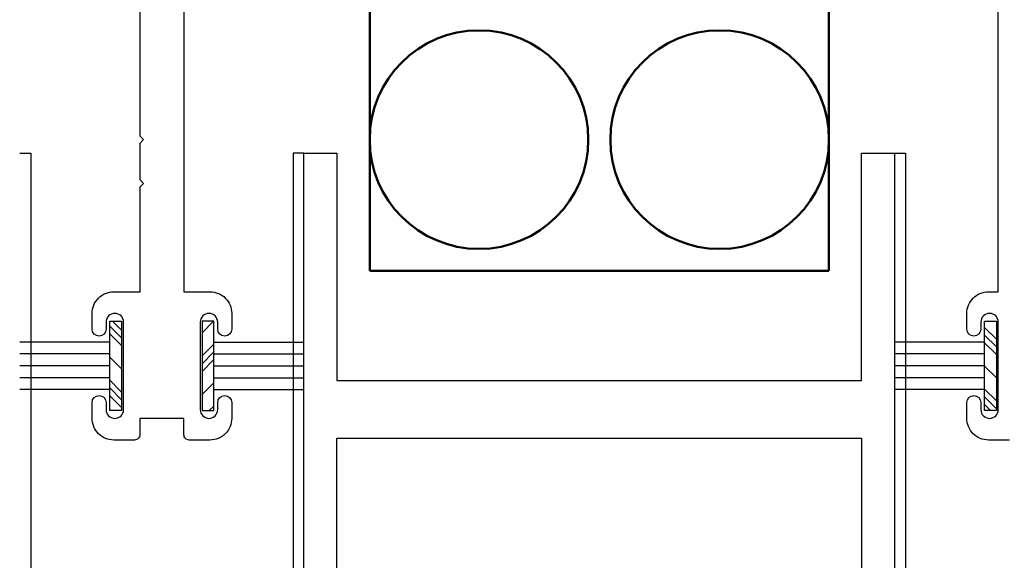
# Model space of a CAD drawing. Units: inches. Extents: x -173 to 2326, y -248 to 409.
# Drawn here: x -83 to -80, y -164 to -163 of the extents above; entities that cross this region are included whole.
import ezdxf

# ---------------------------------------------------------------- set-up
doc = ezdxf.new("R2010")
doc.units = ezdxf.units.IN
doc.header["$LTSCALE"] = 0.5
doc.header["$MEASUREMENT"] = 0
doc.layers.add('DIM', color=1, linetype='Continuous')
doc.layers.add('Storefront', color=7, linetype='Continuous', lineweight=30)
doc.layers.add('Visible (ANSI)', color=7, linetype='Continuous', lineweight=50)

# ---------------------------------------------------------------- blocks, each defined once
blk = doc.blocks.new('E5762')
at = {"layer": 'Storefront'}
blk.add_lwpolyline([(0.8645, -1.069), (0.9642, -1.069), (1.032, -1.147), (1.102, -1.147), (1.0388, -1.0375, -0.57735), (1.0656, -0.991), (1.5804, -0.991, -0.57735), (1.6072, -1.0375), (1.544, -1.147), (1.688, -1.147), (1.688, 1.147), (1.594, 1.147), (1.594, 0.497), (0.094, 0.497), (0.094, 1.147), (0, 1.147), (0, -1.147), (0.144, -1.147), (0.0808, -1.0375, -0.57735), (0.1076, -0.991), (0.6224, -0.991, -0.57735), (0.6492, -1.0375), (0.586, -1.147), (0.656, -1.147), (0.7238, -1.069), (0.8244, -1.069), (0.8445, -1.049)], format="xyb", close=True, dxfattribs=at)
blk.add_lwpolyline([(1.188, -0.907), (1.198, -0.897), (1.303, -0.897), (1.313, -0.907), (1.323, -0.897), (1.594, -0.897), (1.594, 0.332), (0.094, 0.332), (0.094, -0.897), (1.178, -0.897)], close=True, dxfattribs=at)
blk = doc.blocks.new('E6778')
at = {"layer": 'Storefront'}
for points in [[(4.923, -1.343), (4.863, -1.343, -0.414214), (4.801, -1.281), (4.801, -1.236, -1), (4.841, -1.236), (4.841, -1.256, 1), (4.891, -1.256), (4.891, -1.006, 1), (4.841, -1.006), (4.841, -1.026, -1), (4.801, -1.026), (4.801, -0.981, -0.414214), (4.863, -0.919), (4.891, -0.919), (4.891, -0.109)], [(2.5625, -0.109), (2.5625, -0.919), (2.6375, -0.919, -0.414214), (2.6995, -0.981), (2.6995, -1.026, -1), (2.6595, -1.026), (2.6595, -1.006, 1), (2.6095, -1.006), (2.6095, -1.256, 1), (2.6595, -1.256), (2.6595, -1.236, -1), (2.6995, -1.236), (2.6995, -1.281, -0.414214), (2.6375, -1.343), (2.578, -1.343, -0.414214), (2.563, -1.328), (2.563, -1.281), (2.5, -1.281), (2.437, -1.281), (2.437, -1.328, -0.414214), (2.422, -1.343), (2.3625, -1.343, -0.414214), (2.3005, -1.281), (2.3005, -1.236, -1), (2.3405, -1.236), (2.3405, -1.256, 1), (2.3905, -1.256), (2.3905, -1.006, 1), (2.3405, -1.006), (2.3405, -1.026, -1), (2.3005, -1.026), (2.3005, -0.981, -0.414214), (2.3625, -0.919), (2.4375, -0.919), (2.4375, -0.619), (2.4475, -0.609), (2.4375, -0.599), (2.4375, -0.494), (2.4475, -0.484), (2.4375, -0.474), (2.4375, -0.109)]]:
    blk.add_lwpolyline(points, format="xyb", dxfattribs=at)
blk = doc.blocks.new('A$C81fbf8cb')
at = {"layer": 'DIM'}
h = blk.add_hatch(dxfattribs=at)
h.set_pattern_fill('PLASTI', color=256, scale=0.5, angle=135, style=0)
h.set_pattern_definition([(135, (1.51149, -5.13628), (-0.0883883, -0.0883883), []), (135, (1.50044, -5.14732), (-0.0883883, -0.0883883), []), (135, (1.48939, -5.15837), (-0.0883883, -0.0883883), []), (135, (1.45625, -5.19152), (-0.0883883, -0.0883883), [])])
h.paths.add_polyline_path([(-0.0447, -0.1278), (-0.011, -0.1278), (-0.011, 0.1278), (-0.0447, 0.1278)])
for p, q in [((-0.0447, 0.0677), (-0.3018, 0.0677)), ((-0.0447, 0.0343), (-0.3018, 0.0343)), ((-0.0447, 0), (-0.3018, 0)), ((-0.0447, -0.0343), (-0.3018, -0.0343)), ((-0.0447, -0.0677), (-0.3018, -0.0677))]:
    blk.add_line(p, q, dxfattribs=at)
blk.add_lwpolyline([(-0.0447, 0.1278), (-0.011, 0.1278), (-0.011, -0.1278), (-0.0447, -0.1278)], close=True, dxfattribs=at)
blk = doc.blocks.new('A$C74de8d8f')
at = {"layer": 'Visible (ANSI)', "color": 161}
for p, q in [((-0.6565, -0.75), (-0.6565, 0)), ((0.6565, 0), (0.6565, -0.75)), ((0.6565, -0.75), (-0.6565, -0.75))]:
    blk.add_line(p, q, dxfattribs=at)
for centre in [(-0.344, -0.375), (0.344, -0.375)]:
    blk.add_circle(centre, 0.3125, dxfattribs=at)

msp = doc.modelspace()

# ---------------------------------------------------------------- linework, layer by layer
at = {"color": 2}
for p, q in [((-82.909407, -163.0377924), (-82.8779341, -163.0377924)), ((-82.8779341, -163.0377924), (-82.8779341, -166.8004839)), ((-82.1274612, -163.0377924), (-82.1274612, -166.8004839)), ((-82.0969341, -163.0377924), (-82.1274612, -163.0377924)), ((-80.4089341, -163.0377924), (-80.3774612, -163.0377924)), ((-80.3774612, -163.0377924), (-80.3774612, -166.8004839))]:
    msp.add_line(p, q, dxfattribs=at)

# ---------------------------------------------------------------- block references
for name, p in [('A$C74de8d8f', (-81.2524612, -162.6240669)), ('A$C81fbf8cb', (-82.6070914, -163.6460669)), ('A$C81fbf8cb', (-80.1065914, -163.6460669))]:
    msp.add_blockref(name, p)
at = {"xscale": -1}
msp.add_blockref('A$C81fbf8cb', (-82.3992226, -163.6460669), dxfattribs=at)
at = {"layer": 'Storefront'}
msp.add_blockref('E6778', (-85.0029341, -162.5150669), dxfattribs=at)
at = {"layer": 'Storefront', "xscale": -1}
msp.add_blockref('E5762', (-80.4089341, -164.1847924), dxfattribs=at)

doc.saveas('drawing.dxf')
